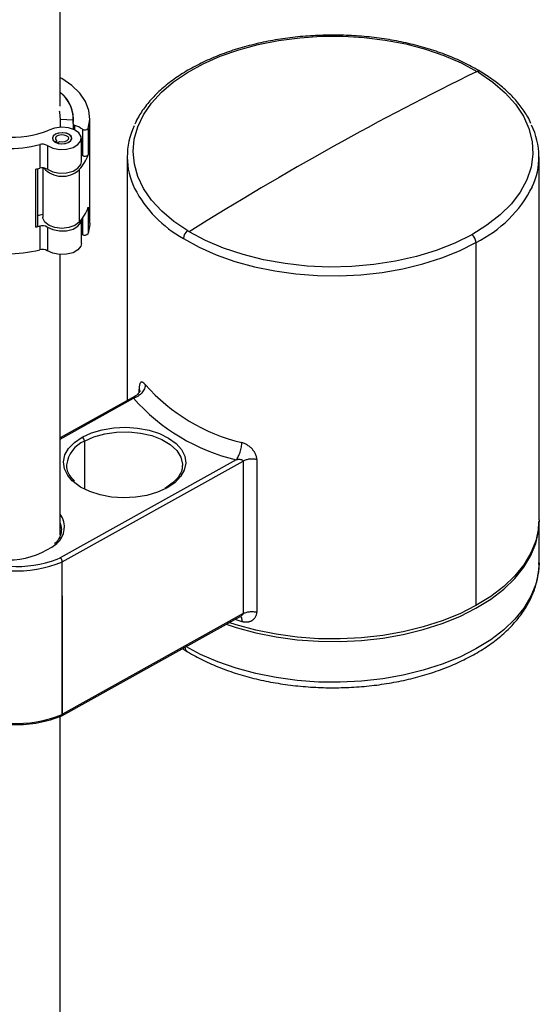
# Model space of a CAD drawing. Units: millimetres. Extents: x 439 to 828, y 521 to 1035.
# Drawn here: x 520 to 601, y 796 to 949 of the extents above; entities that cross this region are included whole.
import ezdxf

# ---------------------------------------------------------------- set-up
doc = ezdxf.new("R2010")
doc.units = ezdxf.units.MM
doc.header["$LTSCALE"] = 5

msp = doc.modelspace()

# ---------------------------------------------------------------- linework, layer by layer
at = {"color": 7, "linetype": 'Continuous', "lineweight": 25}
for p, q in [((526.37, 935.62), (526.37, 1000.78)), ((526.42, 932.38), (526.42, 933.59)), ((528.41, 933.46), (526.42, 933.59)), ((528.38, 932.91), (528.38, 932.07)), ((528.41, 933.07), (528.41, 933.46)), ((528.42, 933.16), (528.42, 933.8)), ((530.97, 917.47), (530.97, 933.8)), ((529.82, 932.07), (529.82, 927.98)), ((530.71, 932.19), (530.71, 928.11)), ((523.18, 929.68), (523.18, 926.01)), ((524.37, 929.53), (524.37, 925.86)), ((525.55, 930.07), (525.87, 930.3)), ((525.87, 929.92), (525.87, 930.3)), ((526.26, 930.12), (525.95, 929.89)), ((529.66, 926.98), (529.66, 930.65)), ((536.78, 927.78), (536.78, 889.92)), ((600.78, 871.39), (600.78, 927.78)), ((522.59, 916.88), (522.59, 925.86)), ((522.91, 917.15), (522.91, 925.94)), ((523.66, 926.06), (523.66, 918.4)), ((529.33, 925.78), (529.33, 917.62)), ((530.71, 919.94), (530.71, 915.86)), ((529.66, 914.32), (529.66, 918)), ((523.18, 917.03), (523.18, 913.35)), ((524.37, 916.88), (524.37, 913.2)), ((590.98, 914.48), (590.98, 858.09)), ((526.37, 869.01), (526.37, 912.6)), ((538, 890.6), (526.37, 884.13)), ((553.72, 880.74), (526.37, 865.53)), ((556.92, 880.77), (556.92, 857.09)), ((526.7, 864.9), (554.79, 880.53)), ((554.79, 880.53), (554.79, 856.85)), ((542.72, 876.39), (542.61, 876.33)), ((600.78, 864.66), (600.78, 870.98)), ((526.7, 859.59), (526.7, 864.9)), ((526.67, 859.58), (526.69, 859.58)), ((526.67, 841.21), (526.67, 859.58)), ((526.69, 859.58), (526.7, 859.59)), ((526.7, 859.59), (526.71, 859.6)), ((526.71, 859.6), (526.72, 859.6)), ((526.72, 841.23), (526.72, 859.6)), ((526.62, 841), (554.45, 856.48)), ((554.79, 856.85), (526.72, 841.23)), ((545.37, 851.43), (546.15, 850.92)), ((526.37, 780.47), (526.37, 840.9))]:
    msp.add_line(p, q, dxfattribs=at)
at = {"color": 8, "linetype": 'Continuous', "lineweight": 25}
for p, q in [((528.63, 931.96), (528.63, 932.66)), ((529.82, 918.23), (529.82, 915.73)), ((538.64, 891.2), (538.64, 891.72)), ((526.37, 883.96), (537.76, 890.3)), ((530.13, 883.64), (530.13, 876.18)), ((542.97, 876.36), (542.81, 876.28)), ((525.9, 865.33), (526.37, 865.53)), ((553.52, 855.97), (554.6, 855.64))]:
    msp.add_line(p, q, dxfattribs=at)
at = {"color": 7, "linetype": 'Continuous', "lineweight": 25, "flags": 128}
for points in [[(546.19, 916.28), (544.03, 917.76), (542.15, 919.36), (540.58, 921.07), (539.34, 922.87), (538.44, 924.74), (537.9, 926.65), (537.72, 928.58), (537.89, 930.51), (538.43, 932.42), (539.32, 934.29), (540.56, 936.09), (542.12, 937.8), (543.99, 939.4), (546.16, 940.88), (548.58, 942.22), (551.24, 943.39), (554.11, 944.4), (557.14, 945.22), (560.32, 945.85), (563.59, 946.27), (566.92, 946.49), (570.27, 946.5), (573.6, 946.31), (576.88, 945.9), (580.07, 945.3), (583.12, 944.5), (586, 943.51), (588.69, 942.36), (591.14, 941.04)], [(591.36, 940.9), (593.59, 939.38), (595.52, 937.72), (597.11, 935.94), (598.35, 934.08), (599.22, 932.15), (599.72, 930.17), (599.83, 928.17), (599.55, 926.18), (598.9, 924.22), (597.87, 922.31), (596.48, 920.48), (594.74, 918.75), (592.69, 917.15), (590.33, 915.68)], [(530.71, 932.19), (530.97, 933.58), (530.83, 934.98), (530.31, 936.35), (529.42, 937.65), (528.17, 938.85), (526.6, 939.92), (526.37, 940.04)], [(526.42, 933.59), (526.31, 934.71), (526.27, 934.87)], [(528.39, 932.95), (528.38, 932.9), (528.39, 932.86), (528.41, 932.82), (528.44, 932.78), (528.47, 932.74), (528.52, 932.71), (528.57, 932.68), (528.63, 932.66)], [(524.37, 929.53), (525.22, 929.13), (526.26, 928.94), (527.36, 928.97), (528.36, 929.22), (529.13, 929.67), (529.58, 930.25), (529.63, 930.88), (529.29, 931.48), (528.6, 931.97), (527.65, 932.29), (526.56, 932.38), (525.49, 932.25), (524.58, 931.9)], [(525.95, 929.89), (526.51, 929.79), (527.1, 929.82), (527.62, 929.99), (527.99, 930.25), (528.16, 930.58), (528.09, 930.92), (527.8, 931.22), (527.33, 931.43), (526.76, 931.52), (526.17, 931.47), (525.66, 931.3), (525.31, 931.03), (525.16, 930.7), (525.25, 930.36), (525.55, 930.07)], [(525.62, 931.28), (525.29, 931), (525.16, 930.67), (525.26, 930.34), (525.58, 930.05), (526.06, 929.86), (526.63, 929.79), (527.21, 929.85), (527.7, 930.03)], [(527.7, 930.03), (528.04, 930.31), (528.16, 930.64), (528.06, 930.97), (527.74, 931.25), (527.26, 931.45), (526.69, 931.52), (526.11, 931.46), (525.62, 931.28)], [(525.87, 930.3), (525.69, 930.51), (525.67, 930.75), (525.82, 930.97), (526.11, 931.14), (526.5, 931.22), (526.91, 931.21), (527.27, 931.11), (527.54, 930.93), (527.66, 930.7), (527.61, 930.47), (527.4, 930.26), (527.06, 930.12), (526.66, 930.07), (526.26, 930.12)], [(529.82, 927.98), (529.7, 928.07), (529.66, 928.1)], [(568.78, 929.36), (565.98, 927.8), (563.18, 926.2), (560.38, 924.59), (557.59, 922.95), (554.79, 921.28), (552, 919.6), (549.2, 917.89), (546.41, 916.15)], [(524.37, 925.86), (525.22, 925.46), (526.26, 925.26), (527.36, 925.29), (528.36, 925.55), (529.13, 926), (529.58, 926.58), (529.66, 926.98)], [(529.33, 917.62), (528.66, 917.11), (527.72, 916.78), (526.64, 916.67), (525.56, 916.79), (524.63, 917.13), (523.97, 917.64), (523.67, 918.25), (523.66, 918.4)], [(524.37, 916.88), (525.22, 916.48), (526.26, 916.28), (527.36, 916.31), (528.36, 916.57), (529.13, 917.02), (529.58, 917.59), (529.66, 918)], [(530.97, 917.47), (530.97, 917.25), (530.71, 915.86)], [(529.66, 915.85), (529.7, 915.82), (529.82, 915.73)], [(590.33, 915.68), (587.69, 914.37), (584.82, 913.24), (581.74, 912.3), (578.49, 911.56), (575.13, 911.04), (571.69, 910.74), (568.2, 910.67), (564.73, 910.82), (561.31, 911.19), (557.98, 911.78), (554.79, 912.59), (551.77, 913.59), (548.96, 914.78), (546.41, 916.15)], [(529.66, 914.32), (529.58, 913.92), (529.13, 913.34), (528.36, 912.89), (527.36, 912.64), (526.26, 912.6), (525.22, 912.8), (524.37, 913.2)], [(545.51, 915.1), (547.95, 913.75), (550.62, 912.57), (553.49, 911.55), (556.54, 910.71), (559.72, 910.06), (563, 909.61), (566.34, 909.36), (569.71, 909.31), (573.07, 909.47), (576.38, 909.84), (579.61, 910.4), (582.72, 911.15), (585.67, 912.09), (588.44, 913.2), (590.98, 914.48)], [(529.78, 884.26), (531.24, 884.92), (532.9, 885.41), (534.69, 885.71), (536.55, 885.79), (538.4, 885.67), (540.17, 885.34), (541.8, 884.81), (543.21, 884.11), (544.37, 883.27), (545.22, 882.31), (545.72, 881.28), (545.87, 880.21), (545.66, 879.14), (545.08, 878.12), (544.17, 877.18), (542.97, 876.36)], [(542.81, 876.28), (541.5, 875.69), (539.85, 875.2), (538.05, 874.91), (536.2, 874.83), (534.35, 874.95), (532.58, 875.28), (530.95, 875.81), (529.53, 876.5), (528.38, 877.35), (528.24, 877.47)], [(552.14, 855.2), (553.72, 854.68), (556.76, 853.86), (559.92, 853.23), (563.19, 852.79), (566.51, 852.55), (569.86, 852.52), (573.2, 852.68), (576.49, 853.05), (579.69, 853.61), (582.77, 854.37), (585.71, 855.3), (588.45, 856.41), (590.98, 857.68), (593.27, 859.09), (595.29, 860.63), (597.02, 862.29), (598.43, 864.04), (599.53, 865.87), (600.28, 867.75), (600.7, 869.67), (600.77, 871.18)], [(600.78, 871.39), (600.7, 870.08), (600.28, 868.16), (599.53, 866.28), (598.43, 864.45), (597.02, 862.7), (595.29, 861.04), (593.27, 859.5), (590.98, 858.09)], [(590.98, 858.09), (588.45, 856.82), (585.71, 855.71), (582.77, 854.78), (579.69, 854.02), (576.49, 853.46), (573.2, 853.09), (569.86, 852.93), (566.51, 852.96), (563.19, 853.2), (559.92, 853.64), (556.76, 854.27), (553.72, 855.09), (552.59, 855.45)]]:
    msp.add_lwpolyline(points, dxfattribs=at)
at = {"color": 8, "linetype": 'Continuous', "lineweight": 25, "flags": 128}
for points in [[(528.24, 877.47), (527.53, 878.3), (527.02, 879.34), (526.88, 880.41), (527.09, 881.48), (527.67, 882.5), (528.57, 883.44), (529.78, 884.26)], [(530.13, 883.64), (531.61, 884.31), (533.3, 884.78), (535.13, 885.05), (537.01, 885.08), (538.86, 884.89), (540.61, 884.49), (542.17, 883.88), (543.47, 883.09), (544.47, 882.17), (545.11, 881.15), (545.37, 880.08), (545.37, 879.83)], [(526.37, 870.92), (526.49, 870.54), (526.57, 869.85)], [(600.78, 864.66), (600.7, 863.35), (600.28, 861.43), (599.53, 859.55), (598.43, 857.72), (597.02, 855.97), (595.29, 854.31), (593.27, 852.77), (590.98, 851.36), (588.45, 850.09), (585.71, 848.98), (582.77, 848.05), (579.69, 847.29), (576.49, 846.73), (573.2, 846.36), (569.86, 846.2), (566.51, 846.23), (563.19, 846.47), (559.92, 846.91), (556.76, 847.54), (553.72, 848.36), (550.85, 849.35), (548.18, 850.52), (545.91, 851.73)]]:
    msp.add_lwpolyline(points, dxfattribs=at)
at = {"color": 7, "linetype": 'Continuous', "lineweight": 25}
for centre, radius, start, end in [((795.68, 521.88), 466.39, 116.0111, 119.1108), ((576.62, 916.8), 28.25, 58.5585, 59.0769), ((523.2, 933.65), 5.23, 352.2674, 52.7108), ((523.05, 933.55), 5.36, 359.0251, 51.7237), ((527.39, 928.69), 4.16, 54.2068, 72.617), ((547.99, 927.78), 11.2, 154.6703, 205.9255), ((589.58, 927.78), 11.18, 335.3481, 25.9972), ((519.13, 945.02), 14.2, 264.042, 292.5619), ((530.2, 932.58), 0.641, 233.5666, 322.2014), ((518.41, 947.77), 18.71, 268.3253, 284.7847), ((523.6, 928.22), 1.52, 59.6934, 105.9207), ((524.39, 930.29), 6.69, 317.6658, 340.9736), ((530.2, 928.5), 0.641, 233.5666, 322.2014), ((518.85, 942.06), 16.63, 283.0156, 285.1123), ((523.6, 924.54), 1.52, 59.6934, 105.9207), ((526.7, 928.64), 3.89, 221.7791, 312.618), ((519.68, 930.6), 12.37, 285.1011, 288.746), ((524.39, 922.12), 6.69, 317.6658, 340.9736), ((522.57, 917.23), 0.349, 274.2149, 346.727), ((518.85, 933.08), 16.63, 283.0156, 285.1123), ((523.6, 915.56), 1.52, 59.6934, 105.9207), ((530.2, 916.25), 0.641, 233.5666, 322.2014), ((547.02, 915.02), 1.51, 123.1237, 177.0554), ((560.93, 940.39), 28.25, 238.5585, 239.0769), ((589.41, 914.41), 1.58, 2.6293, 54.183), ((518.42, 931.41), 18.68, 268.8519, 284.7902), ((523.6, 911.89), 1.52, 59.6934, 105.9207), ((561.27, 911.57), 28.94, 221.4654, 256.687), ((560.8, 910.66), 30.75, 221.4654, 256.687), ((529.35, 883.61), 0.781, 2.4716, 56.2988), ((518.27, 877.8), 12.61, 241.9261, 306.8747), ((519.52, 882.28), 18.81, 242.2012, 292.4541), ((519.51, 882.36), 18.19, 243.4057, 290.5517), ((519.52, 858.6), 18.81, 242.2037, 292.3633), ((526.52, 841.23), 0.245, 233.2584, 293.2894), ((526.46, 841.69), 0.53, 293.1716, 299.0019)]:
    msp.add_arc(centre, radius, start, end, dxfattribs=at)
at = {"color": 8, "linetype": 'Continuous', "lineweight": 25}
for centre, radius, start, end in [((591.39, 940.62), 0.49, 63.6035, 120.9322), ((554.85, 931.79), 19.13, 207.758, 240.769), ((582.4, 931.94), 19.46, 296.1863, 333.043), ((531.93, 879.42), 4.59, 113.1192, 173.1229), ((542.82, 876.16), 0.244, 53.2344, 113.5632), ((523.65, 870.28), 3.37, 310.4503, 36.1511), ((546.68, 851.7), 0.94, 183.2638, 235.1803), ((526.48, 841.2), 0.244, 304.5977, 6.6212)]:
    msp.add_arc(centre, radius, start, end, dxfattribs=at)
at = {"color": 7, "linetype": 'Continuous', "lineweight": 25}
for points, knots in [([(591.61, 941.05), (591.35, 941.2), (590.35, 941.8), (588.45, 942.75), (585.84, 943.83), (583.05, 944.74), (580.13, 945.49), (577.1, 946.06), (573.99, 946.46), (570.83, 946.67), (567.64, 946.69), (564.47, 946.54), (561.34, 946.19), (558.28, 945.67), (555.33, 944.97), (552.5, 944.11), (549.84, 943.08), (547.36, 941.89), (545.08, 940.57), (543.04, 939.11), (541.25, 937.53), (539.75, 935.84), (538.63, 934.27), (538.15, 933.24), (537.96, 932.83)], [0, 0, 0, 0, 0.016237, 0.063895, 0.111541, 0.159158, 0.206744, 0.254302, 0.301837, 0.349357, 0.39687, 0.444385, 0.491908, 0.539448, 0.587013, 0.634612, 0.682253, 0.72994, 0.777674, 0.825445, 0.873218, 0.920926, 0.968474, 1, 1, 1, 1]), ([(599.53, 932.95), (599.38, 933.29), (598.94, 934.24), (597.89, 935.73), (596.43, 937.4), (594.68, 938.97), (593.03, 940.18), (591.96, 940.84), (591.61, 941.05)], [0, 0, 0, 0, 0.110412, 0.307519, 0.506101, 0.705842, 0.906317, 1, 1, 1, 1]), ([(539.58, 892.4), (539.58, 892.31), (539.56, 892.1), (539.47, 891.77), (539.3, 891.43), (539.06, 891.1), (538.76, 890.81), (538.43, 890.58), (538.09, 890.4), (537.86, 890.33), (537.76, 890.3)], [0, 0, 0, 0, 0.124994, 0.250015, 0.375035, 0.500056, 0.625076, 0.750097, 0.875117, 1, 1, 1, 1]), ([(538.75, 891.4), (538.74, 891.4), (538.74, 891.39), (538.7, 891.3), (538.6, 891.13), (538.39, 890.85), (538.13, 890.68), (537.99, 890.59)], [0, 0, 0, 0, 0.131596, 0.277952, 0.421869, 0.710206, 1, 1, 1, 1]), ([(539.58, 892.4), (539.56, 892.43), (539.52, 892.48), (539.46, 892.55), (539.4, 892.61), (539.34, 892.67), (539.28, 892.71), (539.22, 892.75), (539.17, 892.77), (539.12, 892.79), (539.07, 892.8), (539.02, 892.81), (538.97, 892.8), (538.93, 892.78), (538.88, 892.75), (538.82, 892.69), (538.77, 892.59), (538.72, 892.47), (538.68, 892.32), (538.66, 892.14), (538.64, 891.95), (538.64, 891.8), (538.64, 891.72)], [0, 0, 0, 0, 0.038896, 0.077759, 0.116608, 0.155454, 0.194302, 0.233155, 0.272011, 0.31087, 0.349728, 0.388585, 0.427442, 0.466296, 0.505149, 0.575837, 0.646527, 0.717223, 0.787917, 0.85859, 0.929255, 1, 1, 1, 1]), ([(553.72, 880.74), (553.77, 880.8), (553.88, 880.94), (554.04, 881.22), (554.2, 881.56), (554.35, 881.94), (554.46, 882.34), (554.55, 882.74), (554.59, 883.1), (554.6, 883.31), (554.6, 883.41)], [0, 0, 0, 0, 0.124913, 0.249925, 0.374938, 0.49995, 0.624963, 0.749975, 0.874988, 1, 1, 1, 1]), ([(556.92, 880.77), (556.92, 880.81), (556.92, 880.89), (556.91, 881.02), (556.88, 881.14), (556.85, 881.27), (556.82, 881.4), (556.77, 881.52), (556.71, 881.65), (556.65, 881.77), (556.58, 881.9), (556.51, 882.02), (556.42, 882.14), (556.33, 882.25), (556.21, 882.4), (556.04, 882.57), (555.83, 882.76), (555.6, 882.93), (555.36, 883.08), (555.11, 883.21), (554.86, 883.33), (554.69, 883.38), (554.6, 883.41)], [0, 0, 0, 0, 0.03811, 0.076168, 0.114203, 0.152232, 0.190267, 0.22831, 0.266362, 0.304418, 0.342472, 0.380523, 0.418572, 0.456618, 0.494663, 0.566846, 0.639038, 0.711232, 0.783422, 0.855597, 0.927769, 1, 1, 1, 1]), ([(554.79, 880.53), (554.79, 880.54), (554.79, 880.56), (554.78, 880.59), (554.76, 880.62), (554.74, 880.64), (554.71, 880.66), (554.68, 880.68), (554.65, 880.69), (554.57, 880.73), (554.43, 880.76), (554.22, 880.77), (553.98, 880.77), (553.8, 880.75), (553.72, 880.74)], [0, 0, 0, 0, 0.032547, 0.064447, 0.096299, 0.128325, 0.16047, 0.192535, 0.224483, 0.256387, 0.421959, 0.587782, 0.793936, 1, 1, 1, 1]), ([(556.92, 880.77), (556.84, 880.79), (556.66, 880.82), (556.38, 880.85), (556.09, 880.85), (555.79, 880.83), (555.51, 880.79), (555.24, 880.72), (555, 880.63), (554.86, 880.56), (554.79, 880.53)], [0, 0, 0, 0, 0.125012, 0.250025, 0.375037, 0.50005, 0.625062, 0.750075, 0.875087, 1, 1, 1, 1]), ([(528.6, 877.45), (528.41, 877.64), (527.94, 878.09), (527.55, 878.87), (527.34, 879.52), (527.39, 879.89), (527.4, 879.96)], [0, 0, 0, 0, 0.238237, 0.572055, 0.911731, 1, 1, 1, 1]), ([(545.34, 879.84), (545.33, 879.61), (545.31, 879.08), (544.89, 878.26), (544.41, 877.61), (544.01, 877.3), (543.94, 877.25)], [0, 0, 0, 0, 0.254647, 0.599038, 0.932817, 1, 1, 1, 1]), ([(543.94, 877.25), (543.69, 877.04), (543.33, 876.74), (542.87, 876.47), (542.72, 876.39)], [0, 0, 0, 0, 0.676841, 1, 1, 1, 1]), ([(526.53, 869.85), (526.54, 869.7), (526.55, 869.26), (526.21, 868.55), (525.84, 867.96), (525.52, 867.7), (525.5, 867.68)], [0, 0, 0, 0, 0.20318, 0.599623, 0.983323, 1, 1, 1, 1]), ([(526.7, 864.9), (526.7, 864.92), (526.7, 864.96), (526.69, 865.03), (526.67, 865.09), (526.65, 865.16), (526.62, 865.23), (526.58, 865.29), (526.54, 865.36), (526.49, 865.42), (526.44, 865.48), (526.4, 865.51), (526.37, 865.53)], [0, 0, 0, 0, 0.093711, 0.18742, 0.281128, 0.374838, 0.468547, 0.562256, 0.655964, 0.749673, 0.874838, 1, 1, 1, 1]), ([(546.15, 850.92), (546.55, 850.69), (547.73, 850.01), (549.84, 848.99), (552.51, 847.94), (555.34, 847.06), (558.3, 846.35), (561.36, 845.82), (564.49, 845.48), (567.66, 845.32), (570.84, 845.35), (574, 845.56), (577.11, 845.96), (580.14, 846.54), (583.07, 847.3), (585.85, 848.24), (588.48, 849.33), (590.91, 850.59), (593.13, 851.99), (595.11, 853.54), (596.83, 855.21), (598.27, 856.99), (599.39, 858.85), (600.2, 860.78), (600.65, 862.74), (600.83, 864.09), (600.77, 864.78), (600.77, 864.81)], [0, 0, 0, 0, 0.022638, 0.06533, 0.107987, 0.150594, 0.193146, 0.23565, 0.278117, 0.320561, 0.362997, 0.405441, 0.447905, 0.490404, 0.532955, 0.575573, 0.618272, 0.661056, 0.703918, 0.746826, 0.78968, 0.832341, 0.874626, 0.916358, 0.957455, 0.997998, 1, 1, 1, 1]), ([(554.6, 855.64), (554.65, 855.63), (554.74, 855.61), (554.88, 855.58), (555.02, 855.56), (555.15, 855.55), (555.29, 855.55), (555.42, 855.55), (555.55, 855.57), (555.67, 855.59), (555.79, 855.62), (555.91, 855.66), (556.03, 855.7), (556.13, 855.76), (556.27, 855.83), (556.41, 855.94), (556.56, 856.09), (556.69, 856.26), (556.79, 856.45), (556.87, 856.65), (556.91, 856.86), (556.92, 857.01), (556.92, 857.09)], [0, 0, 0, 0, 0.038896, 0.077759, 0.116608, 0.155454, 0.194302, 0.233155, 0.272011, 0.31087, 0.349728, 0.388585, 0.427442, 0.466296, 0.505149, 0.575837, 0.646527, 0.717223, 0.787917, 0.85859, 0.929255, 1, 1, 1, 1]), ([(554.79, 856.85), (554.86, 856.88), (555, 856.95), (555.24, 857.04), (555.51, 857.11), (555.79, 857.15), (556.09, 857.17), (556.38, 857.17), (556.66, 857.14), (556.84, 857.11), (556.92, 857.09)], [0, 0, 0, 0, 0.124883, 0.249903, 0.374924, 0.499944, 0.624965, 0.749985, 0.875006, 1, 1, 1, 1]), ([(512.51, 840.93), (512.72, 840.84), (513.46, 840.51), (514.89, 840.11), (516.76, 839.76), (518.7, 839.6), (520.66, 839.62), (522.59, 839.83), (524.44, 840.21), (525.75, 840.64), (526.43, 840.92), (526.57, 840.98)], [0, 0, 0, 0, 0.053028, 0.183414, 0.31365, 0.443773, 0.573854, 0.703973, 0.834191, 0.964598, 1, 1, 1, 1])]:
    msp.add_open_spline(points, degree=3, knots=knots, dxfattribs=at)
at = {"color": 8, "linetype": 'Continuous', "lineweight": 25}
for points, knots in [([(538.64, 891.72), (538.69, 891.62), (538.77, 891.48), (538.74, 891.34), (538.73, 891.31)], [0, 0, 0, 0, 0.7875675, 1, 1, 1, 1]), ([(538, 890.59), (537.99, 890.58), (537.91, 890.55), (537.83, 890.41), (537.76, 890.3)], [0, 0, 0, 0, 0.152142, 1, 1, 1, 1]), ([(554.38, 856.44), (554.44, 856.37), (554.57, 856.22), (554.59, 855.85), (554.6, 855.64)], [0, 0, 0, 0, 0.454288, 1, 1, 1, 1]), ([(554.79, 856.85), (554.79, 856.82), (554.78, 856.78), (554.73, 856.69), (554.62, 856.58), (554.5, 856.52), (554.44, 856.49)], [0, 0, 0, 0, 0.153235, 0.305315, 0.609936, 1, 1, 1, 1]), ([(526.67, 841.21), (526.67, 841.16), (526.66, 841.06), (526.61, 840.99), (526.58, 840.98), (526.57, 840.98)], [0, 0, 0, 0, 0.463133, 0.926267, 1, 1, 1, 1])]:
    msp.add_open_spline(points, degree=3, knots=knots, dxfattribs=at)

doc.saveas('drawing.dxf')
